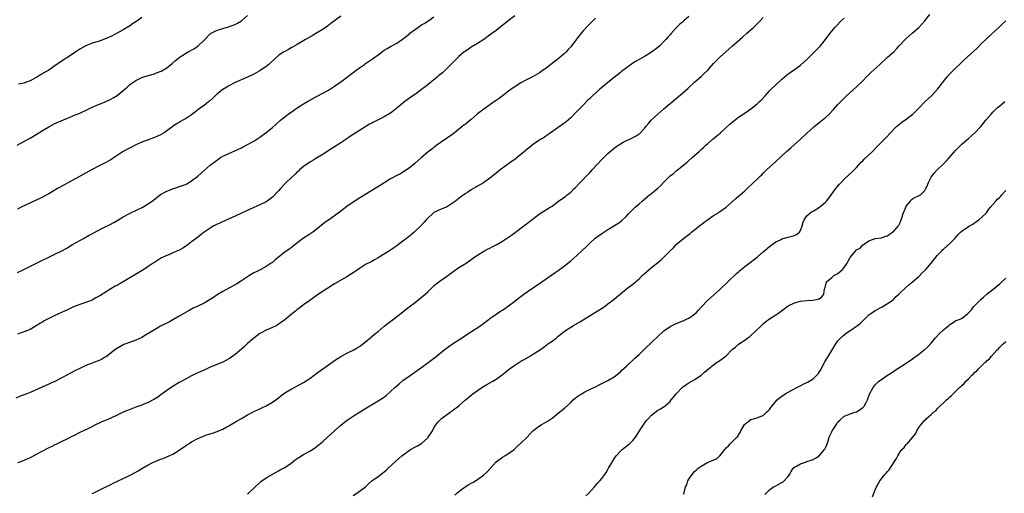
# Model space of a CAD drawing. Units: inches. Extents: x 2583000 to 2586000, y 1521000 to 1524000.
# Drawn here: x 2584514 to 2584831, y 1523603 to 1523755 of the extents above; entities that cross this region are included whole.
import ezdxf

# ---------------------------------------------------------------- set-up
doc = ezdxf.new("R2010")
doc.units = ezdxf.units.IN
doc.header["$MEASUREMENT"] = 0
doc.layers.add('LD25831521_10ft', color=102, linetype='Continuous')

msp = doc.modelspace()

# ---------------------------------------------------------------- linework, layer by layer
at = {"layer": 'LD25831521_10ft'}
for points, elevation in [([(2584699, 1523755.82), (2584697.54, 1523754.46), (2584696.55, 1523753.45), (2584695, 1523751.77), (2584694.33, 1523751), (2584692.86, 1523749.14), (2584691, 1523746.64), (2584690.23, 1523745.77), (2584689.51, 1523745), (2584689, 1523744.5), (2584687, 1523742.83), (2584684.61, 1523741), (2584683, 1523739.72), (2584681.98, 1523739), (2584681.39, 1523738.61), (2584681, 1523738.32), (2584678.66, 1523737), (2584677, 1523736.16), (2584675, 1523735.02), (2584673.73, 1523734.27), (2584673, 1523733.79), (2584672.53, 1523733.47), (2584671, 1523732.36), (2584667.95, 1523730.05), (2584667, 1523729.39), (2584666.78, 1523729.22), (2584665, 1523728.02), (2584663, 1523726.61), (2584661, 1523725.04), (2584659, 1523723.28), (2584657.75, 1523722.25), (2584657, 1523721.66), (2584656.61, 1523721.39), (2584656.12, 1523721), (2584653, 1523718.47), (2584652.11, 1523717.89), (2584651, 1523717.09), (2584649, 1523715.78), (2584647.95, 1523715), (2584647.39, 1523714.61), (2584646.26, 1523713.74), (2584645, 1523712.74), (2584643, 1523711.02), (2584640.89, 1523709.11), (2584639, 1523707.58), (2584638.15, 1523707), (2584637, 1523706.27), (2584636.19, 1523705.81), (2584635, 1523705.2), (2584633, 1523704.12), (2584631.14, 1523703), (2584628.62, 1523701.37), (2584624.74, 1523699), (2584622.44, 1523697.56), (2584621, 1523696.6), (2584619, 1523695.24), (2584617, 1523693.78), (2584616.54, 1523693.46), (2584615, 1523692.3), (2584613, 1523690.87), (2584611.89, 1523690.11), (2584609, 1523687.72), (2584607.98, 1523687), (2584607.39, 1523686.61), (2584607, 1523686.37), (2584604.98, 1523685.02), (2584602.37, 1523683), (2584601, 1523681.98), (2584600.43, 1523681.57), (2584599, 1523680.51), (2584595.93, 1523678.07), (2584595, 1523677.24), (2584594.65, 1523677), (2584593, 1523675.92), (2584591.24, 1523675), (2584589.73, 1523674.27), (2584589, 1523673.89), (2584587.58, 1523673), (2584587, 1523672.66), (2584585, 1523671.32), (2584583.59, 1523670.41), (2584579, 1523667.86), (2584577.21, 1523666.79), (2584575.99, 1523666.01), (2584575, 1523665.35), (2584574.44, 1523665), (2584573, 1523664.16), (2584571, 1523663.18), (2584569.51, 1523662.49), (2584568.18, 1523661.82), (2584565, 1523659.91), (2584563, 1523658.75), (2584561.84, 1523658.16), (2584561, 1523657.71), (2584560.52, 1523657.48), (2584559, 1523656.69), (2584557, 1523655.55), (2584555.42, 1523654.58), (2584554.2, 1523653.8), (2584552.95, 1523653.05), (2584551, 1523652.21), (2584549, 1523651.52), (2584547.19, 1523650.81), (2584545.87, 1523650.13), (2584544.65, 1523649.35), (2584544.22, 1523649), (2584541.57, 1523647), (2584541, 1523646.61), (2584539.96, 1523646.04), (2584539, 1523645.59), (2584538.58, 1523645.42), (2584537, 1523644.83), (2584535, 1523644.03), (2584533, 1523643.14), (2584531.58, 1523642.42), (2584531, 1523642.15), (2584530.27, 1523641.73), (2584529, 1523641.07), (2584527, 1523639.97), (2584525, 1523638.97), (2584523.65, 1523638.35), (2584523, 1523638.04), (2584519, 1523636.26), (2584517, 1523635.4), (2584515.99, 1523635), (2584513.82, 1523634.18), (2584512.44, 1523633.56)], 8000), ([(2584512.8, 1523715), (2584515, 1523716.13), (2584517, 1523717.23), (2584519, 1523718.46), (2584521, 1523719.72), (2584523, 1523720.9), (2584525, 1523721.92), (2584525.73, 1523722.27), (2584529, 1523723.69), (2584530.14, 1523724.14), (2584531, 1523724.52), (2584533, 1523725.34), (2584535.51, 1523726.49), (2584537, 1523727.23), (2584539, 1523728.07), (2584541, 1523728.85), (2584543, 1523729.8), (2584543.76, 1523730.24), (2584545.01, 1523731), (2584547, 1523732.6), (2584548.29, 1523733.71), (2584549, 1523734.38), (2584549.81, 1523735), (2584551, 1523735.82), (2584552.56, 1523736.56), (2584553, 1523736.79), (2584553.6, 1523737), (2584554.67, 1523737.33), (2584555, 1523737.42), (2584557, 1523738), (2584557.74, 1523738.26), (2584559.17, 1523738.83), (2584561, 1523739.91), (2584562.71, 1523741.29), (2584563.79, 1523742.21), (2584564.76, 1523743), (2584565, 1523743.17), (2584567, 1523744.46), (2584567.91, 1523745), (2584569.88, 1523746.12), (2584571.06, 1523746.93), (2584573, 1523748.76), (2584575, 1523750.79), (2584575.12, 1523750.88), (2584575.33, 1523751), (2584577, 1523751.87), (2584579, 1523752.53), (2584580.91, 1523753.09), (2584582.39, 1523753.61), (2584583, 1523753.87), (2584583.73, 1523754.27), (2584585, 1523755.05), (2584587, 1523756.71)], 8040), ([(2584673, 1523756.58), (2584670.87, 1523755), (2584667, 1523751.93), (2584665.32, 1523750.68), (2584663, 1523749), (2584661, 1523747.7), (2584659, 1523746.49), (2584658.13, 1523745.87), (2584657, 1523745.19), (2584656.76, 1523745), (2584655, 1523743.55), (2584654.42, 1523743), (2584653, 1523741.53), (2584652.75, 1523741.25), (2584651, 1523739.52), (2584649.69, 1523738.31), (2584649, 1523737.76), (2584648.61, 1523737.39), (2584648.11, 1523737), (2584645.67, 1523735), (2584644.2, 1523733.8), (2584643, 1523732.87), (2584641, 1523731.39), (2584639.58, 1523730.42), (2584638.41, 1523729.59), (2584637.61, 1523729), (2584637, 1523728.52), (2584635.06, 1523726.94), (2584633.95, 1523726.05), (2584633, 1523725.34), (2584632.79, 1523725.21), (2584631, 1523724.11), (2584629.22, 1523723.22), (2584627.56, 1523722.44), (2584627, 1523722.11), (2584626.27, 1523721.73), (2584625.12, 1523721), (2584623, 1523719.7), (2584620.13, 1523717.87), (2584618.94, 1523717), (2584617, 1523715.72), (2584615.86, 1523715), (2584614.09, 1523713.91), (2584611, 1523711.9), (2584609, 1523710.67), (2584607.98, 1523710.02), (2584607, 1523709.48), (2584605, 1523708.09), (2584603.74, 1523707), (2584603.36, 1523706.64), (2584603, 1523706.37), (2584602.32, 1523705.68), (2584601, 1523704.52), (2584599.44, 1523703), (2584599, 1523702.55), (2584597.57, 1523701), (2584597, 1523700.32), (2584595, 1523698.26), (2584593.31, 1523697), (2584593, 1523696.78), (2584591, 1523695.8), (2584587.67, 1523694.33), (2584585, 1523693.09), (2584583, 1523692.17), (2584580.34, 1523691), (2584579.43, 1523690.57), (2584579, 1523690.4), (2584578.1, 1523689.9), (2584577, 1523689.45), (2584576.73, 1523689.27), (2584576.2, 1523689), (2584575, 1523688.31), (2584573, 1523687), (2584571.92, 1523686.08), (2584571, 1523685.42), (2584570.45, 1523685), (2584569, 1523683.83), (2584567.85, 1523683), (2584567.37, 1523682.63), (2584567, 1523682.39), (2584566.13, 1523681.87), (2584565, 1523681.23), (2584563, 1523680.33), (2584561.84, 1523679.84), (2584561, 1523679.51), (2584559.29, 1523678.71), (2584559, 1523678.54), (2584557, 1523677.26), (2584556.63, 1523677), (2584555, 1523675.91), (2584553.6, 1523675), (2584551.99, 1523674.01), (2584547, 1523671.01), (2584545.71, 1523670.29), (2584545, 1523669.86), (2584544.44, 1523669.56), (2584543, 1523668.7), (2584541, 1523667.46), (2584540.28, 1523667), (2584539.47, 1523666.53), (2584539, 1523666.24), (2584538.19, 1523665.81), (2584537, 1523665.15), (2584535, 1523664.38), (2584533, 1523663.75), (2584531, 1523662.99), (2584529.67, 1523662.33), (2584529, 1523662.04), (2584528.32, 1523661.68), (2584525, 1523660.14), (2584522.63, 1523659), (2584521.58, 1523658.42), (2584521, 1523658.07), (2584520.32, 1523657.68), (2584519, 1523656.85), (2584517, 1523655.7), (2584515.32, 1523655), (2584513, 1523654.11)], 8010), ([(2584617, 1523756.47), (2584613.83, 1523754.17), (2584612.68, 1523753.32), (2584611, 1523752.14), (2584609, 1523750.91), (2584607.8, 1523750.2), (2584605.64, 1523749), (2584603, 1523747.44), (2584602.22, 1523747), (2584601.47, 1523746.53), (2584601, 1523746.29), (2584600.19, 1523745.81), (2584599, 1523745.18), (2584598.7, 1523745), (2584597, 1523743.82), (2584596.02, 1523743), (2584593.82, 1523741), (2584593, 1523740.33), (2584591, 1523738.96), (2584589.72, 1523738.28), (2584589, 1523737.86), (2584587, 1523736.88), (2584583, 1523735.12), (2584581, 1523734.1), (2584580.33, 1523733.67), (2584579, 1523732.94), (2584577, 1523731.33), (2584576.65, 1523731), (2584575.85, 1523730.15), (2584574.8, 1523729.2), (2584574.56, 1523729), (2584573, 1523727.79), (2584571.89, 1523727), (2584570.23, 1523725.77), (2584569, 1523724.77), (2584567, 1523723.42), (2584566.2, 1523723), (2584565.43, 1523722.57), (2584565, 1523722.3), (2584564.17, 1523721.83), (2584561, 1523719.57), (2584560.14, 1523719), (2584559, 1523718.37), (2584557, 1523717.49), (2584553, 1523715.95), (2584551, 1523715.09), (2584549.61, 1523714.39), (2584548.32, 1523713.68), (2584547, 1523712.91), (2584543.45, 1523710.55), (2584543, 1523710.27), (2584541, 1523709.18), (2584539, 1523708.22), (2584537, 1523707.21), (2584533.11, 1523705), (2584529.35, 1523703), (2584527.84, 1523702.16), (2584525.82, 1523701), (2584523, 1523699.34), (2584522.36, 1523699), (2584521, 1523698.22), (2584520.18, 1523697.82), (2584519, 1523697.26), (2584515.78, 1523695.78), (2584514.19, 1523695), (2584513, 1523694.44)], 8030), ([(2584729, 1523756.4), (2584727.43, 1523755), (2584727.19, 1523754.81), (2584727, 1523754.63), (2584726.12, 1523753.89), (2584725, 1523752.72), (2584723.22, 1523750.78), (2584723, 1523750.52), (2584722.27, 1523749.73), (2584721.64, 1523749), (2584721, 1523748.31), (2584719.64, 1523747), (2584719, 1523746.41), (2584717, 1523744.89), (2584715, 1523743.66), (2584713.28, 1523742.72), (2584712.02, 1523741.98), (2584711, 1523741.34), (2584709, 1523739.91), (2584707.34, 1523738.66), (2584707, 1523738.42), (2584705, 1523736.81), (2584703, 1523735.15), (2584700.33, 1523733), (2584698.14, 1523731), (2584697.57, 1523730.43), (2584697, 1523729.89), (2584696.56, 1523729.44), (2584695, 1523727.9), (2584692.6, 1523725.4), (2584691, 1523723.79), (2584689.5, 1523722.5), (2584688.35, 1523721.65), (2584687, 1523720.72), (2584683.69, 1523718.31), (2584683, 1523717.88), (2584682.5, 1523717.5), (2584681.64, 1523717), (2584681, 1523716.6), (2584679.81, 1523715.81), (2584678.65, 1523715), (2584677.74, 1523714.26), (2584677, 1523713.73), (2584676.1, 1523713), (2584673.75, 1523711), (2584673, 1523710.39), (2584672.21, 1523709.79), (2584669, 1523707.55), (2584668.28, 1523707), (2584667, 1523705.96), (2584665, 1523704.38), (2584662.91, 1523702.91), (2584661, 1523701.75), (2584660.5, 1523701.5), (2584659.72, 1523701), (2584659, 1523700.57), (2584657.78, 1523699.78), (2584657, 1523699.31), (2584656.59, 1523699), (2584655.63, 1523698.37), (2584654.52, 1523697.48), (2584653.98, 1523697), (2584653, 1523696.29), (2584651, 1523695.08), (2584649.5, 1523694.5), (2584648.1, 1523693.9), (2584647, 1523693.31), (2584646.62, 1523693), (2584645, 1523691.52), (2584644.52, 1523691), (2584643.83, 1523690.17), (2584642.75, 1523689), (2584640.67, 1523687), (2584639.75, 1523686.25), (2584638.2, 1523685), (2584637, 1523684.08), (2584635, 1523682.6), (2584634.03, 1523681.97), (2584633, 1523681.23), (2584629, 1523678.68), (2584627.9, 1523678.1), (2584627, 1523677.57), (2584626.62, 1523677.38), (2584625, 1523676.54), (2584623, 1523675.29), (2584621.67, 1523674.33), (2584621, 1523673.91), (2584620.47, 1523673.53), (2584619, 1523672.64), (2584615, 1523670.33), (2584612.8, 1523669), (2584609.82, 1523667), (2584608.19, 1523665.81), (2584607, 1523665.02), (2584605, 1523663.61), (2584603.55, 1523662.45), (2584603, 1523662.06), (2584602.42, 1523661.58), (2584601, 1523660.45), (2584599, 1523658.82), (2584597.97, 1523658.03), (2584597, 1523657.35), (2584596.41, 1523657), (2584595, 1523656.27), (2584593, 1523655.4), (2584591.39, 1523654.61), (2584591, 1523654.38), (2584589, 1523652.92), (2584587, 1523651.1), (2584585.88, 1523650.12), (2584585, 1523649.32), (2584583, 1523647.64), (2584582.15, 1523647), (2584581, 1523646.2), (2584580.23, 1523645.77), (2584579, 1523645.14), (2584575, 1523643.51), (2584573.27, 1523642.73), (2584571, 1523641.7), (2584569, 1523640.77), (2584567, 1523639.71), (2584565, 1523638.56), (2584562.78, 1523637.22), (2584562.43, 1523637), (2584561, 1523636.04), (2584559.54, 1523635), (2584558.09, 1523633.91), (2584556.89, 1523633.11), (2584555, 1523632.13), (2584553.58, 1523631.58), (2584553, 1523631.32), (2584551, 1523630.62), (2584548.36, 1523629.64), (2584546.96, 1523629.04), (2584545, 1523628.13), (2584543, 1523627.16), (2584541.51, 1523626.49), (2584541, 1523626.23), (2584540.11, 1523625.89), (2584539, 1523625.36), (2584538.73, 1523625.27), (2584535.82, 1523623.82), (2584533, 1523622.5), (2584531, 1523621.48), (2584530.69, 1523621.31), (2584529, 1523620.42), (2584527, 1523619.45), (2584525.33, 1523618.67), (2584525, 1523618.54), (2584523.98, 1523618.02), (2584523, 1523617.59), (2584522.63, 1523617.37), (2584521, 1523616.5), (2584519, 1523615.41), (2584517, 1523614.39), (2584515, 1523613.46), (2584513.72, 1523613), (2584513, 1523612.71)], 7990), ([(2584513, 1523674), (2584515, 1523674.95), (2584520.32, 1523677.68), (2584523.03, 1523678.97), (2584525, 1523679.86), (2584527, 1523680.84), (2584529, 1523681.97), (2584529.63, 1523682.37), (2584530.7, 1523683), (2584534.18, 1523685), (2584536.03, 1523685.97), (2584537.35, 1523686.65), (2584540.15, 1523688.15), (2584542.61, 1523689.39), (2584543.92, 1523690.08), (2584545.2, 1523690.8), (2584547, 1523691.89), (2584548.97, 1523693.03), (2584551.7, 1523694.3), (2584553.05, 1523694.95), (2584555, 1523696.08), (2584556.7, 1523697.3), (2584559, 1523699.07), (2584561, 1523700.15), (2584563, 1523700.99), (2584564.53, 1523701.47), (2584565, 1523701.64), (2584566.05, 1523702.05), (2584567, 1523702.38), (2584567.42, 1523702.58), (2584569, 1523703.48), (2584570.99, 1523705.01), (2584572.05, 1523705.95), (2584573, 1523706.81), (2584575, 1523708.53), (2584577, 1523710.11), (2584578.34, 1523711), (2584579, 1523711.4), (2584581, 1523712.34), (2584582.87, 1523713.13), (2584585, 1523714.15), (2584585.55, 1523714.45), (2584587, 1523715.16), (2584589, 1523716.3), (2584591, 1523717.6), (2584593, 1523719.02), (2584595, 1523720.66), (2584596.24, 1523721.76), (2584597.57, 1523723), (2584599, 1523724.14), (2584600.11, 1523725), (2584601.8, 1523726.2), (2584603.01, 1523726.99), (2584605, 1523728.25), (2584606.34, 1523729), (2584608.02, 1523729.98), (2584611, 1523731.59), (2584613, 1523732.71), (2584615, 1523733.96), (2584617, 1523735.36), (2584621, 1523738.42), (2584621.84, 1523739), (2584623, 1523739.9), (2584624.59, 1523741), (2584625, 1523741.3), (2584627.21, 1523742.79), (2584629, 1523744.11), (2584631, 1523745.54), (2584631.92, 1523746.08), (2584633, 1523746.77), (2584635, 1523747.86), (2584636.91, 1523749.09), (2584639, 1523750.76), (2584639.28, 1523751), (2584641, 1523752.35), (2584643, 1523753.7), (2584643.81, 1523754.19), (2584645, 1523754.96), (2584647, 1523756.31)], 8020), ([(2584553, 1523756.09), (2584551, 1523754.67), (2584549.98, 1523754.02), (2584549, 1523753.32), (2584548.79, 1523753.21), (2584547, 1523752.09), (2584544.99, 1523751), (2584543, 1523750.02), (2584540.94, 1523749.06), (2584539, 1523748.4), (2584538.15, 1523748.15), (2584537, 1523747.78), (2584534.97, 1523747), (2584533, 1523745.9), (2584531.69, 1523745), (2584529.67, 1523743.67), (2584527.67, 1523742.33), (2584525, 1523740.49), (2584523, 1523739.18), (2584521.63, 1523738.37), (2584521, 1523737.97), (2584520.37, 1523737.63), (2584519.38, 1523737), (2584519, 1523736.78), (2584517, 1523735.75), (2584515, 1523735), (2584513.32, 1523734.68)], 8050), ([(2584537, 1523602.85), (2584537.26, 1523603), (2584539, 1523603.86), (2584541, 1523604.8), (2584543, 1523605.78), (2584543.8, 1523606.2), (2584545.16, 1523606.84), (2584547, 1523607.67), (2584549, 1523608.63), (2584549.7, 1523609), (2584551.82, 1523610.18), (2584553, 1523610.91), (2584555, 1523612.1), (2584556.74, 1523613), (2584557.22, 1523613.22), (2584559, 1523613.9), (2584559.82, 1523614.18), (2584561, 1523614.64), (2584563, 1523615.58), (2584565, 1523616.81), (2584567, 1523618.16), (2584567.51, 1523618.49), (2584568.26, 1523619), (2584569, 1523619.46), (2584571, 1523620.54), (2584572.04, 1523621), (2584573, 1523621.4), (2584573.62, 1523621.63), (2584575, 1523622.07), (2584575.74, 1523622.26), (2584577.2, 1523622.8), (2584579, 1523623.59), (2584580.33, 1523624.33), (2584581, 1523624.69), (2584583.69, 1523626.31), (2584585, 1523627.06), (2584587, 1523628.19), (2584589, 1523629.23), (2584591, 1523630.17), (2584591.55, 1523630.45), (2584593, 1523631.12), (2584595, 1523632.24), (2584596.11, 1523633), (2584597, 1523633.67), (2584597.72, 1523634.28), (2584599, 1523635.25), (2584601, 1523636.5), (2584602.68, 1523637.32), (2584603.99, 1523638.01), (2584605, 1523638.6), (2584607, 1523639.93), (2584608.46, 1523641), (2584609, 1523641.37), (2584611.22, 1523643), (2584614.08, 1523645), (2584615, 1523645.64), (2584615.83, 1523646.17), (2584617.06, 1523646.94), (2584619, 1523648.01), (2584621, 1523649.02), (2584622.25, 1523649.75), (2584623, 1523650.23), (2584623.45, 1523650.55), (2584625, 1523651.73), (2584626.79, 1523653.21), (2584627, 1523653.37), (2584627.87, 1523654.13), (2584629, 1523655.05), (2584631, 1523656.72), (2584632.28, 1523657.72), (2584633.97, 1523659), (2584639.04, 1523662.96), (2584641, 1523664.42), (2584641.75, 1523665), (2584644.16, 1523667), (2584645, 1523667.82), (2584646.25, 1523669), (2584647, 1523669.75), (2584647.66, 1523670.34), (2584649, 1523671.36), (2584651, 1523672.75), (2584652.29, 1523673.71), (2584653.46, 1523674.54), (2584655, 1523675.57), (2584657.31, 1523677), (2584660.17, 1523679), (2584661, 1523679.63), (2584663, 1523680.84), (2584664.42, 1523681.58), (2584665, 1523681.85), (2584665.7, 1523682.3), (2584667, 1523682.94), (2584669, 1523684.06), (2584671, 1523685.37), (2584671.93, 1523686.07), (2584673.25, 1523687), (2584675.96, 1523689), (2584679, 1523691.39), (2584681, 1523692.87), (2584683.55, 1523694.45), (2584684.36, 1523695), (2584685, 1523695.41), (2584687.13, 1523697), (2584689.4, 1523698.6), (2584689.91, 1523699), (2584691, 1523699.9), (2584692.16, 1523701), (2584692.58, 1523701.42), (2584694.07, 1523703), (2584695, 1523703.92), (2584696.01, 1523705), (2584697, 1523706), (2584697.48, 1523706.52), (2584697.9, 1523707), (2584701, 1523710.36), (2584703, 1523712.35), (2584703.73, 1523713), (2584705, 1523714.05), (2584705.58, 1523714.42), (2584706.38, 1523715), (2584707, 1523715.43), (2584707.94, 1523715.94), (2584709, 1523716.48), (2584710.2, 1523717), (2584712.04, 1523717.96), (2584713, 1523718.61), (2584713.21, 1523718.79), (2584715, 1523720.68), (2584715.23, 1523721), (2584716.03, 1523721.97), (2584716.95, 1523723), (2584719, 1523724.95), (2584721, 1523726.67), (2584727, 1523731.7), (2584728.75, 1523733.25), (2584731, 1523735.35), (2584732.95, 1523737.05), (2584733.99, 1523738.01), (2584734.99, 1523739), (2584737, 1523741.24), (2584737.85, 1523742.15), (2584739, 1523743.3), (2584741.98, 1523746.02), (2584743, 1523746.85), (2584746.25, 1523749.75), (2584747.73, 1523751), (2584749.93, 1523753), (2584750.47, 1523753.53), (2584751, 1523754.08), (2584751.96, 1523755), (2584753, 1523756.05)], 7980), ([(2584587, 1523602.79), (2584587.28, 1523603), (2584589, 1523604.58), (2584591.27, 1523606.73), (2584593, 1523607.95), (2584596.22, 1523609.78), (2584597, 1523610.14), (2584597.54, 1523610.46), (2584598.56, 1523611), (2584599, 1523611.26), (2584601, 1523612.67), (2584602.32, 1523613.68), (2584603.51, 1523614.49), (2584605, 1523615.42), (2584607, 1523616.55), (2584608.51, 1523617.49), (2584609, 1523617.82), (2584609.67, 1523618.33), (2584611, 1523619.42), (2584612.78, 1523621), (2584615, 1523623.07), (2584617, 1523624.87), (2584618.16, 1523625.84), (2584619, 1523626.42), (2584619.33, 1523626.67), (2584621, 1523627.78), (2584624.22, 1523629.78), (2584629, 1523632.66), (2584630.41, 1523633.59), (2584631.56, 1523634.44), (2584633, 1523635.67), (2584634.43, 1523637), (2584635.79, 1523638.21), (2584636.72, 1523639), (2584637, 1523639.22), (2584639, 1523640.65), (2584642.39, 1523643), (2584644.68, 1523644.68), (2584647.69, 1523647), (2584650.22, 1523649), (2584651.8, 1523650.2), (2584653, 1523651.05), (2584655, 1523652.37), (2584659.03, 1523654.97), (2584662.05, 1523657), (2584662.61, 1523657.39), (2584663, 1523657.71), (2584664.78, 1523659), (2584665, 1523659.18), (2584667, 1523660.59), (2584668.44, 1523661.56), (2584669, 1523661.91), (2584671, 1523663.29), (2584673, 1523664.77), (2584674.25, 1523665.75), (2584675.94, 1523667), (2584677, 1523667.75), (2584681.74, 1523671), (2584685.99, 1523674.01), (2584687, 1523674.7), (2584689, 1523676.14), (2584691, 1523677.73), (2584693, 1523679.47), (2584694.83, 1523681.17), (2584695.84, 1523682.16), (2584697, 1523683.37), (2584698.9, 1523685.1), (2584701, 1523686.59), (2584703, 1523687.86), (2584706.21, 1523689.79), (2584707.35, 1523690.65), (2584709, 1523692.19), (2584709.76, 1523693), (2584711.72, 1523695), (2584713, 1523696.13), (2584713.96, 1523697), (2584715.64, 1523698.36), (2584716.38, 1523699), (2584717, 1523699.48), (2584719, 1523701.17), (2584719.96, 1523702.04), (2584721, 1523703.1), (2584723, 1523705.07), (2584724.09, 1523705.91), (2584725, 1523706.71), (2584725.18, 1523706.82), (2584727, 1523708.3), (2584728.47, 1523709.53), (2584729, 1523710.05), (2584730.08, 1523711), (2584731, 1523711.79), (2584732.33, 1523713), (2584732.69, 1523713.31), (2584733, 1523713.61), (2584733.73, 1523714.27), (2584734.48, 1523715), (2584735, 1523715.47), (2584736.82, 1523717), (2584738.03, 1523717.97), (2584739.11, 1523718.89), (2584741, 1523720.63), (2584742.26, 1523721.74), (2584743, 1523722.42), (2584745, 1523723.96), (2584746.81, 1523725.19), (2584749, 1523726.71), (2584751, 1523728.3), (2584751.8, 1523729), (2584752.4, 1523729.6), (2584753.71, 1523731), (2584755, 1523732.45), (2584755.52, 1523733), (2584757, 1523734.39), (2584759, 1523736.21), (2584760.48, 1523737.52), (2584761.6, 1523738.4), (2584763, 1523739.35), (2584765, 1523740.77), (2584767, 1523742.53), (2584769.51, 1523745), (2584770.22, 1523745.78), (2584771.43, 1523747), (2584773.06, 1523749), (2584774.51, 1523751), (2584776.11, 1523753), (2584776.56, 1523753.44), (2584778.05, 1523755), (2584779, 1523755.87)], 7970), ([(2584621, 1523602.27), (2584622.22, 1523603), (2584624.96, 1523605), (2584625.97, 1523606.03), (2584627.05, 1523606.95), (2584629, 1523608.33), (2584631, 1523609.84), (2584631.63, 1523610.37), (2584632.3, 1523611), (2584634.71, 1523613.29), (2584636.7, 1523615), (2584639, 1523616.7), (2584639.47, 1523617), (2584641, 1523617.88), (2584641.75, 1523618.25), (2584643.01, 1523619), (2584645, 1523620.81), (2584645.17, 1523621), (2584646.48, 1523623), (2584647, 1523623.98), (2584647.59, 1523625), (2584648.22, 1523625.78), (2584649.18, 1523626.82), (2584649.37, 1523627), (2584652.21, 1523629), (2584652.69, 1523629.31), (2584653, 1523629.54), (2584655, 1523631.14), (2584657.16, 1523633), (2584659, 1523634.56), (2584659.55, 1523635), (2584661, 1523636.07), (2584662.45, 1523637), (2584664.06, 1523637.94), (2584665.97, 1523639), (2584667, 1523639.62), (2584668.98, 1523641.02), (2584671.29, 1523643), (2584673, 1523644.22), (2584675, 1523645.43), (2584676.03, 1523645.97), (2584677, 1523646.57), (2584677.74, 1523647), (2584679, 1523647.79), (2584680.94, 1523649.06), (2584682.13, 1523649.87), (2584683.3, 1523650.7), (2584683.69, 1523651), (2584685, 1523651.95), (2584686.39, 1523653), (2584687, 1523653.49), (2584687.88, 1523654.12), (2584689, 1523655.07), (2584691, 1523656.45), (2584691.91, 1523657), (2584692.61, 1523657.39), (2584693, 1523657.62), (2584693.89, 1523658.11), (2584695, 1523658.77), (2584699, 1523661.25), (2584700.11, 1523661.89), (2584701.76, 1523663), (2584703, 1523663.88), (2584705, 1523665.44), (2584705.85, 1523666.15), (2584707, 1523667.14), (2584709, 1523668.71), (2584711, 1523670.21), (2584713, 1523671.97), (2584714.03, 1523673), (2584714.53, 1523673.47), (2584716.23, 1523675), (2584717, 1523675.64), (2584720.01, 1523677.99), (2584721.09, 1523679), (2584723.03, 1523681), (2584724.04, 1523681.96), (2584725, 1523682.97), (2584727.32, 1523685), (2584728.29, 1523685.71), (2584729, 1523686.27), (2584729.43, 1523686.57), (2584729.92, 1523687), (2584731, 1523687.8), (2584733, 1523689.43), (2584733.9, 1523690.1), (2584735, 1523690.99), (2584737, 1523692.31), (2584738.65, 1523693.35), (2584739, 1523693.6), (2584739.86, 1523694.14), (2584741, 1523695.04), (2584743.23, 1523697), (2584744.15, 1523697.85), (2584745, 1523698.61), (2584745.5, 1523699), (2584747, 1523700.32), (2584747.84, 1523701), (2584749.84, 1523703), (2584751, 1523704.07), (2584751.94, 1523705), (2584752.52, 1523705.48), (2584753, 1523705.93), (2584754.07, 1523707), (2584757, 1523709.77), (2584760.5, 1523713), (2584761, 1523713.43), (2584761.82, 1523714.18), (2584765.03, 1523717), (2584767, 1523718.86), (2584769, 1523720.71), (2584769.33, 1523721), (2584770.29, 1523721.71), (2584771, 1523722.29), (2584771.41, 1523722.59), (2584771.93, 1523723), (2584773, 1523723.89), (2584774.24, 1523725), (2584775.57, 1523726.43), (2584777, 1523728.03), (2584777.9, 1523729), (2584778.44, 1523729.56), (2584779.45, 1523730.55), (2584781, 1523731.92), (2584783, 1523733.74), (2584785, 1523735.73), (2584786.25, 1523737), (2584786.61, 1523737.39), (2584787.63, 1523738.37), (2584790.54, 1523741), (2584793, 1523743.28), (2584794.95, 1523745.05), (2584795.94, 1523746.06), (2584796.77, 1523747), (2584798.65, 1523749), (2584799, 1523749.34), (2584800.91, 1523751), (2584803, 1523752.85), (2584804.96, 1523755), (2584806.63, 1523757)], 7960), ([(2584653.66, 1523602.34), (2584654.37, 1523603), (2584655, 1523603.53), (2584656.99, 1523605.01), (2584658.26, 1523605.74), (2584659, 1523606.17), (2584659.55, 1523606.45), (2584661, 1523607.35), (2584663, 1523608.85), (2584664.14, 1523609.86), (2584665.14, 1523611), (2584667, 1523613.03), (2584669, 1523614.57), (2584669.84, 1523615), (2584672.77, 1523617), (2584672.9, 1523617.1), (2584673.92, 1523618.08), (2584675, 1523619.06), (2584677, 1523620.96), (2584678.8, 1523623), (2584679, 1523623.18), (2584679.67, 1523623.67), (2584681, 1523624.69), (2584681.49, 1523625), (2584683, 1523625.79), (2584683.75, 1523626.25), (2584685, 1523627.11), (2584687, 1523628.71), (2584689, 1523630.36), (2584691, 1523632.19), (2584691.85, 1523633), (2584692.47, 1523633.53), (2584693, 1523633.94), (2584693.62, 1523634.38), (2584694.55, 1523635), (2584695, 1523635.28), (2584695.58, 1523635.58), (2584697, 1523636.31), (2584699, 1523637.25), (2584700.2, 1523637.8), (2584703, 1523639.21), (2584705, 1523640.47), (2584707, 1523642.08), (2584707.48, 1523642.52), (2584709, 1523643.9), (2584711.62, 1523646.38), (2584713, 1523647.64), (2584715, 1523649.51), (2584717, 1523651.43), (2584719, 1523653.4), (2584721, 1523655.22), (2584723, 1523656.65), (2584725, 1523657.63), (2584727.4, 1523658.6), (2584728.32, 1523659), (2584729, 1523659.34), (2584730.07, 1523660.07), (2584731, 1523660.68), (2584731.36, 1523661), (2584732.17, 1523661.83), (2584733.14, 1523663), (2584735.02, 1523665), (2584737, 1523666.72), (2584739, 1523668.56), (2584744.35, 1523673.65), (2584745, 1523674.26), (2584745.4, 1523674.6), (2584747, 1523675.91), (2584748.77, 1523677.23), (2584751.1, 1523679), (2584753, 1523680.61), (2584755, 1523682.36), (2584755.79, 1523683), (2584757, 1523683.85), (2584758.57, 1523684.57), (2584759, 1523684.79), (2584761, 1523685.35), (2584762.31, 1523685.69), (2584763, 1523685.93), (2584763.72, 1523686.28), (2584764.67, 1523687), (2584765, 1523687.52), (2584765.55, 1523689), (2584765.83, 1523690.17), (2584766.16, 1523691), (2584767, 1523692.23), (2584767.81, 1523693), (2584768.5, 1523693.5), (2584769, 1523693.77), (2584771.13, 1523695), (2584773, 1523696.62), (2584773.37, 1523697), (2584774.1, 1523697.9), (2584776.34, 1523701), (2584777.54, 1523702.46), (2584778, 1523703), (2584779, 1523704.04), (2584780.56, 1523705.44), (2584781.63, 1523706.37), (2584782.27, 1523707), (2584783, 1523707.78), (2584784.52, 1523709.48), (2584785, 1523709.98), (2584785.5, 1523710.5), (2584788.09, 1523713), (2584789.54, 1523714.46), (2584792.56, 1523717.44), (2584793.97, 1523719), (2584795, 1523720.1), (2584795.9, 1523721), (2584796.46, 1523721.54), (2584797, 1523721.92), (2584797.59, 1523722.41), (2584799, 1523723.36), (2584801.1, 1523725), (2584802.03, 1523725.97), (2584803, 1523726.89), (2584805.13, 1523729), (2584806.04, 1523729.96), (2584807, 1523730.75), (2584807.26, 1523731), (2584809.04, 1523733), (2584809.87, 1523734.13), (2584810.53, 1523735), (2584812.15, 1523737), (2584813, 1523737.92), (2584813.54, 1523738.46), (2584817.59, 1523742.41), (2584821.78, 1523746.22), (2584823, 1523747.46), (2584825, 1523749.4), (2584828.97, 1523753.03), (2584829.98, 1523754.02), (2584831, 1523754.98)], 7950), ([(2584695.92, 1523602.08), (2584696.88, 1523603), (2584698.62, 1523605), (2584699, 1523605.49), (2584699.69, 1523606.31), (2584700.38, 1523607), (2584701, 1523607.71), (2584702, 1523609), (2584702.41, 1523609.59), (2584703, 1523610.57), (2584703.22, 1523611), (2584704.34, 1523613), (2584705, 1523614.01), (2584705.67, 1523615), (2584707, 1523616.46), (2584707.56, 1523617), (2584709.47, 1523618.53), (2584710, 1523619), (2584711, 1523619.98), (2584711.87, 1523621), (2584712.34, 1523621.66), (2584713.13, 1523623), (2584714.44, 1523625), (2584715, 1523625.81), (2584715.55, 1523626.45), (2584716.05, 1523627), (2584717, 1523628.11), (2584719, 1523629.66), (2584719.88, 1523630.12), (2584721.12, 1523630.88), (2584721.28, 1523631), (2584723, 1523632.5), (2584723.35, 1523633), (2584724.12, 1523633.88), (2584724.91, 1523635), (2584726.84, 1523637), (2584727, 1523637.12), (2584728.11, 1523637.89), (2584729, 1523638.45), (2584731, 1523639.55), (2584733, 1523640.99), (2584734.09, 1523641.91), (2584735.31, 1523643), (2584737, 1523644.32), (2584737.96, 1523645), (2584738.6, 1523645.4), (2584739, 1523645.69), (2584739.8, 1523646.2), (2584741, 1523647.21), (2584742.9, 1523649.1), (2584743, 1523649.22), (2584744.02, 1523649.98), (2584745, 1523650.9), (2584747, 1523652.19), (2584748.03, 1523653), (2584748.62, 1523653.38), (2584749, 1523653.76), (2584750.35, 1523655), (2584752.42, 1523657), (2584753, 1523657.53), (2584753.81, 1523658.19), (2584755, 1523659.08), (2584757, 1523660.35), (2584757.94, 1523661), (2584759.66, 1523662.34), (2584761, 1523663.31), (2584763, 1523664.29), (2584765, 1523664.8), (2584767, 1523665.03), (2584768.89, 1523665.11), (2584770.63, 1523665.37), (2584771, 1523665.5), (2584771.81, 1523666.19), (2584772.45, 1523667), (2584772.74, 1523668.74), (2584772.87, 1523669.13), (2584773.33, 1523671), (2584775, 1523672.44), (2584775.71, 1523673), (2584777, 1523673.69), (2584777.72, 1523674.28), (2584778.48, 1523675), (2584779, 1523675.6), (2584779.97, 1523677), (2584780.31, 1523677.69), (2584781, 1523678.83), (2584783, 1523681.25), (2584784.14, 1523681.86), (2584785, 1523682.88), (2584785.13, 1523682.87), (2584785.25, 1523683), (2584787, 1523684.19), (2584788.94, 1523685), (2584791, 1523685.16), (2584792.28, 1523685.72), (2584793, 1523685.85), (2584793.63, 1523686.37), (2584794.62, 1523687), (2584795, 1523687.26), (2584796.45, 1523689), (2584797, 1523690.11), (2584797.36, 1523691), (2584797.56, 1523691.56), (2584797.97, 1523693), (2584798.73, 1523694.73), (2584798.83, 1523695), (2584799, 1523695.32), (2584800.33, 1523697), (2584800.61, 1523697.39), (2584801, 1523697.72), (2584801.81, 1523698.19), (2584803.2, 1523698.8), (2584803.53, 1523699), (2584805, 1523700.38), (2584805.34, 1523701), (2584805.58, 1523701.58), (2584806.11, 1523703), (2584807, 1523704.7), (2584807.18, 1523705), (2584807.99, 1523706), (2584808.9, 1523707), (2584811, 1523709.01), (2584812, 1523710), (2584815, 1523713.33), (2584817, 1523715.42), (2584819, 1523717.18), (2584819.99, 1523718.01), (2584821.06, 1523719), (2584822.98, 1523721.02), (2584823.9, 1523722.1), (2584824.63, 1523723), (2584826.29, 1523725), (2584827, 1523725.77), (2584828.31, 1523727), (2584829, 1523727.6), (2584830.76, 1523729)], 7940), ([(2584727.36, 1523602.64), (2584727.49, 1523603), (2584727.64, 1523603.64), (2584728, 1523605), (2584728.34, 1523605.66), (2584728.71, 1523607), (2584729, 1523607.51), (2584730.07, 1523609), (2584731, 1523610.01), (2584731.52, 1523610.48), (2584732.07, 1523611), (2584733, 1523611.67), (2584735, 1523612.87), (2584736.52, 1523613.48), (2584737.93, 1523614.07), (2584739.01, 1523614.99), (2584740.56, 1523617), (2584740.78, 1523617.22), (2584741, 1523617.55), (2584741.78, 1523618.22), (2584742.45, 1523619), (2584743, 1523619.52), (2584744.48, 1523621), (2584744.75, 1523621.25), (2584745, 1523621.72), (2584745.51, 1523622.49), (2584745.71, 1523623), (2584746.97, 1523625.03), (2584748.02, 1523625.98), (2584749, 1523626.64), (2584751, 1523627.27), (2584751.46, 1523627.46), (2584753, 1523627.97), (2584754.05, 1523629), (2584754.54, 1523629.46), (2584755, 1523629.94), (2584755.45, 1523630.55), (2584755.7, 1523631), (2584757.49, 1523633), (2584758.27, 1523633.73), (2584759.46, 1523634.54), (2584760.08, 1523635), (2584762.14, 1523636.14), (2584763.78, 1523637), (2584764.63, 1523637.37), (2584766.29, 1523638.29), (2584767, 1523638.58), (2584767.33, 1523638.67), (2584767.74, 1523639), (2584769, 1523639.8), (2584770.26, 1523641), (2584770.62, 1523641.38), (2584771.42, 1523642.58), (2584772.68, 1523645), (2584772.78, 1523645.22), (2584773.83, 1523647), (2584775, 1523648.91), (2584775.81, 1523650.19), (2584776.35, 1523651), (2584777, 1523652.01), (2584777.89, 1523653), (2584778.47, 1523653.53), (2584779, 1523653.98), (2584780.38, 1523655), (2584781, 1523655.37), (2584782.22, 1523656.22), (2584783, 1523656.74), (2584783.32, 1523657), (2584784.28, 1523657.72), (2584785, 1523658.48), (2584785.29, 1523658.71), (2584785.57, 1523659), (2584787, 1523660.36), (2584787.88, 1523661), (2584789, 1523661.77), (2584791.25, 1523663), (2584793, 1523663.99), (2584794.49, 1523665), (2584794.76, 1523665.24), (2584795, 1523665.43), (2584795.75, 1523666.25), (2584796.56, 1523667), (2584797, 1523667.46), (2584798.61, 1523669), (2584799.89, 1523670.11), (2584801, 1523671.02), (2584803, 1523672.76), (2584804.14, 1523673.86), (2584805.27, 1523675), (2584807.07, 1523677), (2584809, 1523679.46), (2584810.4, 1523681), (2584810.7, 1523681.3), (2584811, 1523681.54), (2584813, 1523683.35), (2584814.64, 1523685), (2584815.75, 1523686.25), (2584816.51, 1523687), (2584817, 1523687.41), (2584819, 1523688.8), (2584819.31, 1523689), (2584820.39, 1523689.61), (2584821, 1523690.03), (2584821.6, 1523690.4), (2584822.39, 1523691), (2584824.6, 1523693), (2584824.78, 1523693.22), (2584825.62, 1523694.38), (2584826.14, 1523695), (2584827, 1523695.95), (2584827.86, 1523697), (2584828.41, 1523697.59), (2584829, 1523698.1), (2584829.41, 1523698.59), (2584829.8, 1523699), (2584831, 1523700.36)], 7930), ([(2584753.5, 1523602.5), (2584753.88, 1523603), (2584755, 1523604.07), (2584756.3, 1523605), (2584756.78, 1523605.22), (2584757, 1523605.33), (2584757.78, 1523605.78), (2584759, 1523606.43), (2584759.35, 1523606.65), (2584761, 1523608.36), (2584761.42, 1523609), (2584762, 1523610), (2584762.61, 1523611), (2584763, 1523611.37), (2584763.69, 1523611.69), (2584765, 1523612.46), (2584766.53, 1523613), (2584767, 1523613.12), (2584768.41, 1523613.59), (2584769, 1523613.84), (2584769.79, 1523614.21), (2584771, 1523615.02), (2584772.74, 1523617), (2584772.83, 1523617.17), (2584773, 1523617.6), (2584773.43, 1523618.57), (2584773.82, 1523619.82), (2584774.22, 1523621), (2584775, 1523622.71), (2584775.17, 1523623), (2584775.46, 1523623.46), (2584776.68, 1523625.32), (2584777, 1523625.89), (2584777.57, 1523626.43), (2584779, 1523627.71), (2584780.16, 1523628.16), (2584781, 1523628.51), (2584782.44, 1523629), (2584783, 1523629.21), (2584784.14, 1523629.86), (2584785, 1523630.52), (2584785.25, 1523630.75), (2584785.45, 1523631), (2584785.94, 1523631.94), (2584786.53, 1523633), (2584786.67, 1523633.33), (2584787.17, 1523634.83), (2584788.32, 1523637), (2584789, 1523637.87), (2584790.18, 1523639), (2584791, 1523639.61), (2584792.94, 1523641), (2584794.26, 1523641.74), (2584795, 1523642.28), (2584795.47, 1523642.53), (2584799, 1523644.86), (2584801, 1523646.24), (2584803, 1523647.7), (2584804.66, 1523649), (2584804.85, 1523649.15), (2584805.9, 1523650.1), (2584807, 1523651.26), (2584808.41, 1523653), (2584809.67, 1523654.33), (2584811, 1523655.6), (2584812.69, 1523657), (2584813, 1523657.3), (2584814.08, 1523657.92), (2584815, 1523658.54), (2584815.39, 1523658.61), (2584816.34, 1523659), (2584817, 1523659.33), (2584818.86, 1523660.86), (2584819, 1523660.96), (2584819.02, 1523661), (2584819.97, 1523662.03), (2584820.65, 1523663), (2584821, 1523663.27), (2584822.7, 1523665), (2584823, 1523665.27), (2584823.88, 1523666.12), (2584825, 1523667.14), (2584827.38, 1523669), (2584828.27, 1523669.73), (2584829, 1523670.27), (2584829.81, 1523671), (2584831, 1523672.21)], 7920), ([(2584788.18, 1523601.82), (2584789, 1523604.05), (2584789.44, 1523605), (2584790.49, 1523607), (2584792.09, 1523609), (2584792.57, 1523609.43), (2584793, 1523609.97), (2584793.54, 1523610.46), (2584793.83, 1523611), (2584795.91, 1523614.09), (2584796.32, 1523615), (2584797, 1523616.24), (2584797.61, 1523617), (2584798.28, 1523617.72), (2584799, 1523618.59), (2584799.23, 1523618.77), (2584799.4, 1523619), (2584801.93, 1523622.07), (2584802.36, 1523623), (2584803, 1523624.1), (2584803.64, 1523625), (2584804.31, 1523625.69), (2584805, 1523626.51), (2584805.28, 1523626.72), (2584805.51, 1523627), (2584807, 1523628.27), (2584807.81, 1523629), (2584808.47, 1523629.53), (2584809, 1523630.12), (2584811.92, 1523633), (2584812.53, 1523633.47), (2584813, 1523633.98), (2584813.6, 1523634.4), (2584814.07, 1523635), (2584815, 1523635.86), (2584816.18, 1523637), (2584816.63, 1523637.37), (2584817, 1523637.78), (2584817.69, 1523638.31), (2584818.2, 1523639), (2584819, 1523639.81), (2584820.13, 1523641), (2584820.61, 1523641.39), (2584821, 1523641.82), (2584821.69, 1523642.31), (2584822.22, 1523643), (2584823, 1523643.71), (2584824.33, 1523645), (2584824.71, 1523645.29), (2584825, 1523645.66), (2584825.79, 1523646.21), (2584826.29, 1523647), (2584828.14, 1523649), (2584828.62, 1523649.38), (2584829, 1523649.85), (2584830.18, 1523651), (2584831, 1523651.76)], 7910)]:
    msp.add_lwpolyline(points, dxfattribs=dict(at, elevation=elevation))

doc.saveas('drawing.dxf')
